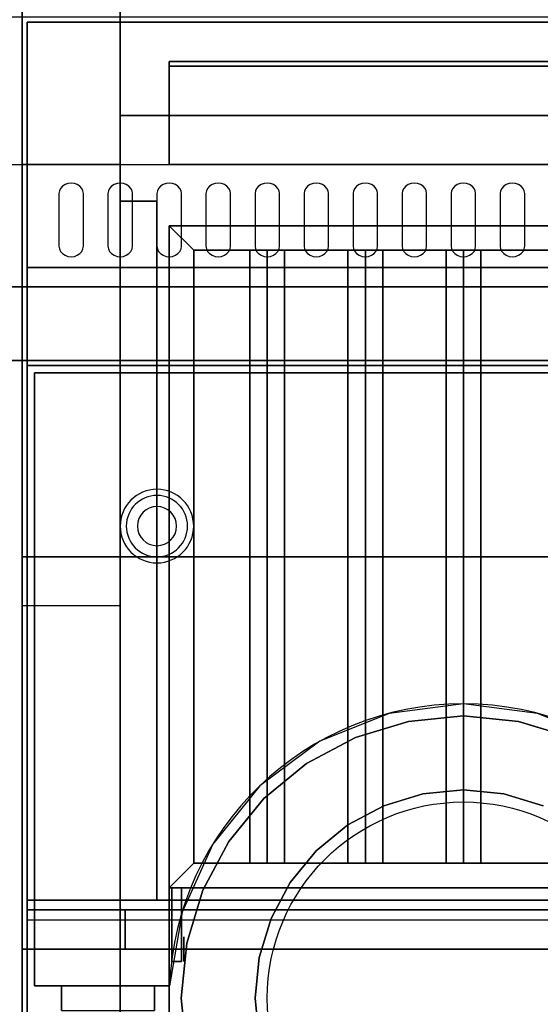
# Model space of a CAD drawing. Extents: x -154 to 2, y -44 to 44.
# Drawn here: x -58 to -47, y -20 to 0 of the extents above; entities that cross this region are included whole.
import ezdxf

# ---------------------------------------------------------------- set-up
doc = ezdxf.new("R2010")
doc.units = 0
for name, color, linetype in [('3D', 254, 'CONTINUOUS'), ('3D-BLACK', 250, 'CONTINUOUS'), ('3D-COLDROLL', 252, 'CONTINUOUS'), ('3D-FLAT', 7, 'CONTINUOUS'), ('3D-NON', 43, 'CONTINUOUS'), ('3D-OVER', 3, 'CONTINUOUS'), ('3D-RED', 1, 'CONTINUOUS')]:
    doc.layers.add(name, color=color, linetype=linetype)

msp = doc.modelspace()

# ---------------------------------------------------------------- linework, layer by layer
at = {"layer": '3D', "extrusion": (-1, 0, 0)}
msp.add_circle((19, 62.5, 54.7), 0.25, dxfattribs=at)
at = {"layer": '3D'}
for centre, radius, start, end in [((-55.25, -10.375, 1.5), 0.75, 360, 180), ((-55.25, -10.375, 1.25), 0.625, 360, 180), ((-55.25, -10.375), 0.4, 360, 180), ((-55.25, -10.375, 1.5), 0.75, 180, 360), ((-55.25, -10.375, 1.25), 0.625, 180, 360), ((-55.25, -10.375), 0.4, 180, 360)]:
    msp.add_arc(centre, radius, start, end, dxfattribs=at)
at = {"layer": '3D', "extrusion": (0, -1, 0)}
for centre, start, end in [((-55, 12, 11), 180, 270), ((-55, 24, 11), 90, 180)]:
    msp.add_arc(centre, 1, start, end, dxfattribs=at)
at = {"layer": '3D'}
for points in [[(-54.5, -4.75, 62), (-55, -4.25, 62), (-55, -4.25, 63), (-54.5, -4.75, 63)], [(-54.5, -4.75, 62), (-55, -4.25, 62), (-55, -4.25, 63), (-54.5, -4.75, 63)], [(-53, -4.75, 62.146), (-53.354, -4.75, 62.5), (-53.354, -17.25, 62.5), (-53, -17.25, 62.146)], [(-53.354, -4.75, 62.5), (-53, -4.75, 62.854), (-53, -17.25, 62.854), (-53.354, -17.25, 62.5)], [(-52.646, -4.75, 62.5), (-53, -4.75, 62.854), (-53, -17.25, 62.854), (-52.646, -17.25, 62.5)], [(-53, -4.75, 62.146), (-52.646, -4.75, 62.5), (-52.646, -17.25, 62.5), (-53, -17.25, 62.146)], [(-51, -4.75, 62.146), (-51.354, -4.75, 62.5), (-51.354, -17.25, 62.5), (-51, -17.25, 62.146)], [(-51.354, -4.75, 62.5), (-51, -4.75, 62.854), (-51, -17.25, 62.854), (-51.354, -17.25, 62.5)], [(-50.646, -4.75, 62.5), (-51, -4.75, 62.854), (-51, -17.25, 62.854), (-50.646, -17.25, 62.5)], [(-51, -4.75, 62.146), (-50.646, -4.75, 62.5), (-50.646, -17.25, 62.5), (-51, -17.25, 62.146)], [(-49, -4.75, 62.146), (-49.354, -4.75, 62.5), (-49.354, -17.25, 62.5), (-49, -17.25, 62.146)], [(-49.354, -4.75, 62.5), (-49, -4.75, 62.854), (-49, -17.25, 62.854), (-49.354, -17.25, 62.5)], [(-48.646, -4.75, 62.5), (-49, -4.75, 62.854), (-49, -17.25, 62.854), (-48.646, -17.25, 62.5)], [(-49, -4.75, 62.146), (-48.646, -4.75, 62.5), (-48.646, -17.25, 62.5), (-49, -17.25, 62.146)], [(-54.5, -17.25, 62), (-55, -17.75, 62), (-55, -17.75, 63), (-54.5, -17.25, 63)], [(-54.5, -17.25, 62), (-55, -17.75, 62), (-55, -17.75, 63), (-54.5, -17.25, 63)]]:
    msp.add_3dface(points, dxfattribs=at)
at = {"layer": '3D-BLACK'}
for points, invisible_edges in [([(-57, -3.596, 41.7), (-57.125, -3.411, 41.812), (-57.177, -3.445, 41.791), (-57.217, -3.489, 41.765)], 9), ([(-57, -3.596, 41.7), (-57, -3.382, 41.829), (-57.065, -3.389, 41.825), (-57.125, -3.411, 41.812)], 9), ([(-57, -3.596, 41.7), (-56.875, -3.411, 41.812), (-56.935, -3.389, 41.825), (-57, -3.382, 41.829)], 9), ([(-57, -3.596, 41.7), (-56.783, -3.489, 41.765), (-56.823, -3.445, 41.791), (-56.875, -3.411, 41.812)], 9), ([(-56, -3.596, 41.7), (-56.125, -3.411, 41.812), (-56.177, -3.445, 41.791), (-56.217, -3.489, 41.765)], 9), ([(-56, -3.596, 41.7), (-56, -3.382, 41.829), (-56.065, -3.389, 41.825), (-56.125, -3.411, 41.812)], 9), ([(-56, -3.596, 41.7), (-55.875, -3.411, 41.812), (-55.935, -3.389, 41.825), (-56, -3.382, 41.829)], 9), ([(-56, -3.596, 41.7), (-55.783, -3.489, 41.765), (-55.823, -3.445, 41.791), (-55.875, -3.411, 41.812)], 9), ([(-55, -3.596, 41.7), (-55.125, -3.411, 41.812), (-55.177, -3.445, 41.791), (-55.217, -3.489, 41.765)], 9), ([(-55, -3.596, 41.7), (-55, -3.382, 41.829), (-55.065, -3.389, 41.825), (-55.125, -3.411, 41.812)], 9), ([(-55, -3.596, 41.7), (-54.875, -3.411, 41.812), (-54.935, -3.389, 41.825), (-55, -3.382, 41.829)], 9), ([(-55, -3.596, 41.7), (-54.783, -3.489, 41.765), (-54.823, -3.445, 41.791), (-54.875, -3.411, 41.812)], 9), ([(-54, -3.596, 41.7), (-54.125, -3.411, 41.812), (-54.177, -3.445, 41.791), (-54.217, -3.489, 41.765)], 9), ([(-54, -3.596, 41.7), (-54, -3.382, 41.829), (-54.065, -3.389, 41.825), (-54.125, -3.411, 41.812)], 9), ([(-54, -3.596, 41.7), (-53.875, -3.411, 41.812), (-53.935, -3.389, 41.825), (-54, -3.382, 41.829)], 9), ([(-54, -3.596, 41.7), (-53.783, -3.489, 41.765), (-53.823, -3.445, 41.791), (-53.875, -3.411, 41.812)], 9), ([(-53, -3.596, 41.7), (-53.125, -3.411, 41.812), (-53.177, -3.445, 41.791), (-53.217, -3.489, 41.765)], 9), ([(-53, -3.596, 41.7), (-53, -3.382, 41.829), (-53.065, -3.389, 41.825), (-53.125, -3.411, 41.812)], 9), ([(-53, -3.596, 41.7), (-52.875, -3.411, 41.812), (-52.935, -3.389, 41.825), (-53, -3.382, 41.829)], 9), ([(-53, -3.596, 41.7), (-52.783, -3.489, 41.765), (-52.823, -3.445, 41.791), (-52.875, -3.411, 41.812)], 9), ([(-52, -3.596, 41.7), (-52.125, -3.411, 41.812), (-52.177, -3.445, 41.791), (-52.217, -3.489, 41.765)], 9), ([(-52, -3.596, 41.7), (-52, -3.382, 41.829), (-52.065, -3.389, 41.825), (-52.125, -3.411, 41.812)], 9), ([(-52, -3.596, 41.7), (-51.875, -3.411, 41.812), (-51.935, -3.389, 41.825), (-52, -3.382, 41.829)], 9), ([(-52, -3.596, 41.7), (-51.783, -3.489, 41.765), (-51.823, -3.445, 41.791), (-51.875, -3.411, 41.812)], 9), ([(-51, -3.596, 41.7), (-51.125, -3.411, 41.812), (-51.177, -3.445, 41.791), (-51.217, -3.489, 41.765)], 9), ([(-51, -3.596, 41.7), (-51, -3.382, 41.829), (-51.065, -3.389, 41.825), (-51.125, -3.411, 41.812)], 9), ([(-51, -3.596, 41.7), (-50.875, -3.411, 41.812), (-50.935, -3.389, 41.825), (-51, -3.382, 41.829)], 9), ([(-51, -3.596, 41.7), (-50.783, -3.489, 41.765), (-50.823, -3.445, 41.791), (-50.875, -3.411, 41.812)], 9), ([(-50, -3.596, 41.7), (-50.125, -3.411, 41.812), (-50.177, -3.445, 41.791), (-50.217, -3.489, 41.765)], 9), ([(-50, -3.596, 41.7), (-50, -3.382, 41.829), (-50.065, -3.389, 41.825), (-50.125, -3.411, 41.812)], 9), ([(-50, -3.596, 41.7), (-49.875, -3.411, 41.812), (-49.935, -3.389, 41.825), (-50, -3.382, 41.829)], 9), ([(-50, -3.596, 41.7), (-49.783, -3.489, 41.765), (-49.823, -3.445, 41.791), (-49.875, -3.411, 41.812)], 9), ([(-49, -3.596, 41.7), (-49.125, -3.411, 41.812), (-49.177, -3.445, 41.791), (-49.217, -3.489, 41.765)], 9), ([(-49, -3.596, 41.7), (-49, -3.382, 41.829), (-49.065, -3.389, 41.825), (-49.125, -3.411, 41.812)], 9), ([(-49, -3.596, 41.7), (-48.875, -3.411, 41.812), (-48.935, -3.389, 41.825), (-49, -3.382, 41.829)], 9), ([(-49, -3.596, 41.7), (-48.783, -3.489, 41.765), (-48.823, -3.445, 41.791), (-48.875, -3.411, 41.812)], 9), ([(-48, -3.596, 41.7), (-48.125, -3.411, 41.812), (-48.177, -3.445, 41.791), (-48.217, -3.489, 41.765)], 9), ([(-48, -3.596, 41.7), (-48, -3.382, 41.829), (-48.065, -3.389, 41.825), (-48.125, -3.411, 41.812)], 9), ([(-48, -3.596, 41.7), (-47.875, -3.411, 41.812), (-47.935, -3.389, 41.825), (-48, -3.382, 41.829)], 9), ([(-48, -3.596, 41.7), (-47.783, -3.489, 41.765), (-47.823, -3.445, 41.791), (-47.875, -3.411, 41.812)], 9), ([(-57, -3.596, 41.7), (-57.217, -3.489, 41.765), (-57.241, -3.541, 41.734), (-57.25, -3.596, 41.7)], 9), ([(-57, -3.596, 41.7), (-57.25, -3.596, 41.7), (-57.25, -4.668, 41.057), (-57, -4.668, 41.057)], 13), ([(-57, -3.596, 41.7), (-56.75, -3.596, 41.7), (-56.759, -3.541, 41.734), (-56.783, -3.489, 41.765)], 9), ([(-57, -4.668, 41.057), (-56.75, -4.668, 41.057), (-56.75, -3.596, 41.7), (-57, -3.596, 41.7)], 13), ([(-56, -3.596, 41.7), (-56.217, -3.489, 41.765), (-56.241, -3.541, 41.734), (-56.25, -3.596, 41.7)], 9), ([(-56, -3.596, 41.7), (-56.25, -3.596, 41.7), (-56.25, -4.668, 41.057), (-56, -4.668, 41.057)], 13), ([(-56, -3.596, 41.7), (-55.75, -3.596, 41.7), (-55.759, -3.541, 41.734), (-55.783, -3.489, 41.765)], 9), ([(-56, -4.668, 41.057), (-55.75, -4.668, 41.057), (-55.75, -3.596, 41.7), (-56, -3.596, 41.7)], 13), ([(-55, -3.596, 41.7), (-55.217, -3.489, 41.765), (-55.241, -3.541, 41.734), (-55.25, -3.596, 41.7)], 9), ([(-55, -3.596, 41.7), (-55.25, -3.596, 41.7), (-55.25, -4.668, 41.057), (-55, -4.668, 41.057)], 13), ([(-55, -3.596, 41.7), (-54.75, -3.596, 41.7), (-54.759, -3.541, 41.734), (-54.783, -3.489, 41.765)], 9), ([(-55, -4.668, 41.057), (-54.75, -4.668, 41.057), (-54.75, -3.596, 41.7), (-55, -3.596, 41.7)], 13), ([(-54, -3.596, 41.7), (-54.217, -3.489, 41.765), (-54.241, -3.541, 41.734), (-54.25, -3.596, 41.7)], 9), ([(-54, -3.596, 41.7), (-54.25, -3.596, 41.7), (-54.25, -4.668, 41.057), (-54, -4.668, 41.057)], 13), ([(-54, -3.596, 41.7), (-53.75, -3.596, 41.7), (-53.759, -3.541, 41.734), (-53.783, -3.489, 41.765)], 9), ([(-54, -4.668, 41.057), (-53.75, -4.668, 41.057), (-53.75, -3.596, 41.7), (-54, -3.596, 41.7)], 13), ([(-53, -3.596, 41.7), (-53.217, -3.489, 41.765), (-53.241, -3.541, 41.734), (-53.25, -3.596, 41.7)], 9), ([(-53, -3.596, 41.7), (-53.25, -3.596, 41.7), (-53.25, -4.668, 41.057), (-53, -4.668, 41.057)], 13), ([(-53, -3.596, 41.7), (-52.75, -3.596, 41.7), (-52.759, -3.541, 41.734), (-52.783, -3.489, 41.765)], 9), ([(-53, -4.668, 41.057), (-52.75, -4.668, 41.057), (-52.75, -3.596, 41.7), (-53, -3.596, 41.7)], 13), ([(-52, -3.596, 41.7), (-52.217, -3.489, 41.765), (-52.241, -3.541, 41.734), (-52.25, -3.596, 41.7)], 9), ([(-52, -3.596, 41.7), (-52.25, -3.596, 41.7), (-52.25, -4.668, 41.057), (-52, -4.668, 41.057)], 13), ([(-52, -3.596, 41.7), (-51.75, -3.596, 41.7), (-51.759, -3.541, 41.734), (-51.783, -3.489, 41.765)], 9), ([(-52, -4.668, 41.057), (-51.75, -4.668, 41.057), (-51.75, -3.596, 41.7), (-52, -3.596, 41.7)], 13), ([(-51, -3.596, 41.7), (-51.217, -3.489, 41.765), (-51.241, -3.541, 41.734), (-51.25, -3.596, 41.7)], 9), ([(-51, -3.596, 41.7), (-51.25, -3.596, 41.7), (-51.25, -4.668, 41.057), (-51, -4.668, 41.057)], 13), ([(-51, -3.596, 41.7), (-50.75, -3.596, 41.7), (-50.759, -3.541, 41.734), (-50.783, -3.489, 41.765)], 9), ([(-51, -4.668, 41.057), (-50.75, -4.668, 41.057), (-50.75, -3.596, 41.7), (-51, -3.596, 41.7)], 13), ([(-50, -3.596, 41.7), (-50.217, -3.489, 41.765), (-50.241, -3.541, 41.734), (-50.25, -3.596, 41.7)], 9), ([(-50, -3.596, 41.7), (-50.25, -3.596, 41.7), (-50.25, -4.668, 41.057), (-50, -4.668, 41.057)], 13), ([(-50, -3.596, 41.7), (-49.75, -3.596, 41.7), (-49.759, -3.541, 41.734), (-49.783, -3.489, 41.765)], 9), ([(-50, -4.668, 41.057), (-49.75, -4.668, 41.057), (-49.75, -3.596, 41.7), (-50, -3.596, 41.7)], 13), ([(-49, -3.596, 41.7), (-49.217, -3.489, 41.765), (-49.241, -3.541, 41.734), (-49.25, -3.596, 41.7)], 9), ([(-49, -3.596, 41.7), (-49.25, -3.596, 41.7), (-49.25, -4.668, 41.057), (-49, -4.668, 41.057)], 13), ([(-49, -3.596, 41.7), (-48.75, -3.596, 41.7), (-48.759, -3.541, 41.734), (-48.783, -3.489, 41.765)], 9), ([(-49, -4.668, 41.057), (-48.75, -4.668, 41.057), (-48.75, -3.596, 41.7), (-49, -3.596, 41.7)], 13), ([(-48, -3.596, 41.7), (-48.217, -3.489, 41.765), (-48.241, -3.541, 41.734), (-48.25, -3.596, 41.7)], 9), ([(-48, -3.596, 41.7), (-48.25, -3.596, 41.7), (-48.25, -4.668, 41.057), (-48, -4.668, 41.057)], 13), ([(-48, -3.596, 41.7), (-47.75, -3.596, 41.7), (-47.759, -3.541, 41.734), (-47.783, -3.489, 41.765)], 9), ([(-48, -4.668, 41.057), (-47.75, -4.668, 41.057), (-47.75, -3.596, 41.7), (-48, -3.596, 41.7)], 13), ([(-57, -4.668, 41.057), (-57.25, -4.668, 41.057), (-57.241, -4.724, 41.024), (-57.217, -4.775, 40.993)], 9), ([(-57, -4.668, 41.057), (-57.217, -4.775, 40.993), (-57.177, -4.82, 40.966), (-57.125, -4.854, 40.946)], 9), ([(-57, -4.668, 41.057), (-57.125, -4.854, 40.946), (-57.065, -4.875, 40.933), (-57, -4.883, 40.929)], 9), ([(-57, -4.668, 41.057), (-56.783, -4.775, 40.993), (-56.759, -4.724, 41.024), (-56.75, -4.668, 41.057)], 9), ([(-57, -4.668, 41.057), (-56.875, -4.854, 40.946), (-56.823, -4.82, 40.966), (-56.783, -4.775, 40.993)], 9), ([(-57, -4.668, 41.057), (-57, -4.883, 40.929), (-56.935, -4.875, 40.933), (-56.875, -4.854, 40.946)], 9), ([(-56, -4.668, 41.057), (-56.25, -4.668, 41.057), (-56.241, -4.724, 41.024), (-56.217, -4.775, 40.993)], 9), ([(-56, -4.668, 41.057), (-56.217, -4.775, 40.993), (-56.177, -4.82, 40.966), (-56.125, -4.854, 40.946)], 9), ([(-56, -4.668, 41.057), (-56.125, -4.854, 40.946), (-56.065, -4.875, 40.933), (-56, -4.883, 40.929)], 9), ([(-56, -4.668, 41.057), (-55.783, -4.775, 40.993), (-55.759, -4.724, 41.024), (-55.75, -4.668, 41.057)], 9), ([(-56, -4.668, 41.057), (-55.875, -4.854, 40.946), (-55.823, -4.82, 40.966), (-55.783, -4.775, 40.993)], 9), ([(-56, -4.668, 41.057), (-56, -4.883, 40.929), (-55.935, -4.875, 40.933), (-55.875, -4.854, 40.946)], 9), ([(-55, -4.668, 41.057), (-55.25, -4.668, 41.057), (-55.241, -4.724, 41.024), (-55.217, -4.775, 40.993)], 9), ([(-55, -4.668, 41.057), (-55.217, -4.775, 40.993), (-55.177, -4.82, 40.966), (-55.125, -4.854, 40.946)], 9), ([(-55, -4.668, 41.057), (-55.125, -4.854, 40.946), (-55.065, -4.875, 40.933), (-55, -4.883, 40.929)], 9), ([(-55, -4.668, 41.057), (-54.783, -4.775, 40.993), (-54.759, -4.724, 41.024), (-54.75, -4.668, 41.057)], 9), ([(-55, -4.668, 41.057), (-54.875, -4.854, 40.946), (-54.823, -4.82, 40.966), (-54.783, -4.775, 40.993)], 9), ([(-55, -4.668, 41.057), (-55, -4.883, 40.929), (-54.935, -4.875, 40.933), (-54.875, -4.854, 40.946)], 9), ([(-54, -4.668, 41.057), (-54.25, -4.668, 41.057), (-54.241, -4.724, 41.024), (-54.217, -4.775, 40.993)], 9), ([(-54, -4.668, 41.057), (-54.217, -4.775, 40.993), (-54.177, -4.82, 40.966), (-54.125, -4.854, 40.946)], 9), ([(-54, -4.668, 41.057), (-54.125, -4.854, 40.946), (-54.065, -4.875, 40.933), (-54, -4.883, 40.929)], 9), ([(-54, -4.668, 41.057), (-53.783, -4.775, 40.993), (-53.759, -4.724, 41.024), (-53.75, -4.668, 41.057)], 9), ([(-54, -4.668, 41.057), (-53.875, -4.854, 40.946), (-53.823, -4.82, 40.966), (-53.783, -4.775, 40.993)], 9), ([(-54, -4.668, 41.057), (-54, -4.883, 40.929), (-53.935, -4.875, 40.933), (-53.875, -4.854, 40.946)], 9), ([(-53, -4.668, 41.057), (-53.25, -4.668, 41.057), (-53.241, -4.724, 41.024), (-53.217, -4.775, 40.993)], 9), ([(-53, -4.668, 41.057), (-53.217, -4.775, 40.993), (-53.177, -4.82, 40.966), (-53.125, -4.854, 40.946)], 9), ([(-53, -4.668, 41.057), (-53.125, -4.854, 40.946), (-53.065, -4.875, 40.933), (-53, -4.883, 40.929)], 9), ([(-53, -4.668, 41.057), (-52.783, -4.775, 40.993), (-52.759, -4.724, 41.024), (-52.75, -4.668, 41.057)], 9), ([(-53, -4.668, 41.057), (-52.875, -4.854, 40.946), (-52.823, -4.82, 40.966), (-52.783, -4.775, 40.993)], 9), ([(-53, -4.668, 41.057), (-53, -4.883, 40.929), (-52.935, -4.875, 40.933), (-52.875, -4.854, 40.946)], 9), ([(-52, -4.668, 41.057), (-52.25, -4.668, 41.057), (-52.241, -4.724, 41.024), (-52.217, -4.775, 40.993)], 9), ([(-52, -4.668, 41.057), (-52.217, -4.775, 40.993), (-52.177, -4.82, 40.966), (-52.125, -4.854, 40.946)], 9), ([(-52, -4.668, 41.057), (-52.125, -4.854, 40.946), (-52.065, -4.875, 40.933), (-52, -4.883, 40.929)], 9), ([(-52, -4.668, 41.057), (-51.783, -4.775, 40.993), (-51.759, -4.724, 41.024), (-51.75, -4.668, 41.057)], 9), ([(-52, -4.668, 41.057), (-51.875, -4.854, 40.946), (-51.823, -4.82, 40.966), (-51.783, -4.775, 40.993)], 9), ([(-52, -4.668, 41.057), (-52, -4.883, 40.929), (-51.935, -4.875, 40.933), (-51.875, -4.854, 40.946)], 9), ([(-51, -4.668, 41.057), (-51.25, -4.668, 41.057), (-51.241, -4.724, 41.024), (-51.217, -4.775, 40.993)], 9), ([(-51, -4.668, 41.057), (-51.217, -4.775, 40.993), (-51.177, -4.82, 40.966), (-51.125, -4.854, 40.946)], 9), ([(-51, -4.668, 41.057), (-51.125, -4.854, 40.946), (-51.065, -4.875, 40.933), (-51, -4.883, 40.929)], 9), ([(-51, -4.668, 41.057), (-50.783, -4.775, 40.993), (-50.759, -4.724, 41.024), (-50.75, -4.668, 41.057)], 9), ([(-51, -4.668, 41.057), (-50.875, -4.854, 40.946), (-50.823, -4.82, 40.966), (-50.783, -4.775, 40.993)], 9), ([(-51, -4.668, 41.057), (-51, -4.883, 40.929), (-50.935, -4.875, 40.933), (-50.875, -4.854, 40.946)], 9), ([(-50, -4.668, 41.057), (-50.25, -4.668, 41.057), (-50.241, -4.724, 41.024), (-50.217, -4.775, 40.993)], 9), ([(-50, -4.668, 41.057), (-50.217, -4.775, 40.993), (-50.177, -4.82, 40.966), (-50.125, -4.854, 40.946)], 9), ([(-50, -4.668, 41.057), (-50.125, -4.854, 40.946), (-50.065, -4.875, 40.933), (-50, -4.883, 40.929)], 9), ([(-50, -4.668, 41.057), (-49.783, -4.775, 40.993), (-49.759, -4.724, 41.024), (-49.75, -4.668, 41.057)], 9), ([(-50, -4.668, 41.057), (-49.875, -4.854, 40.946), (-49.823, -4.82, 40.966), (-49.783, -4.775, 40.993)], 9), ([(-50, -4.668, 41.057), (-50, -4.883, 40.929), (-49.935, -4.875, 40.933), (-49.875, -4.854, 40.946)], 9), ([(-49, -4.668, 41.057), (-49.25, -4.668, 41.057), (-49.241, -4.724, 41.024), (-49.217, -4.775, 40.993)], 9), ([(-49, -4.668, 41.057), (-49.217, -4.775, 40.993), (-49.177, -4.82, 40.966), (-49.125, -4.854, 40.946)], 9), ([(-49, -4.668, 41.057), (-49.125, -4.854, 40.946), (-49.065, -4.875, 40.933), (-49, -4.883, 40.929)], 9), ([(-49, -4.668, 41.057), (-48.783, -4.775, 40.993), (-48.759, -4.724, 41.024), (-48.75, -4.668, 41.057)], 9), ([(-49, -4.668, 41.057), (-48.875, -4.854, 40.946), (-48.823, -4.82, 40.966), (-48.783, -4.775, 40.993)], 9), ([(-49, -4.668, 41.057), (-49, -4.883, 40.929), (-48.935, -4.875, 40.933), (-48.875, -4.854, 40.946)], 9), ([(-48, -4.668, 41.057), (-48.25, -4.668, 41.057), (-48.241, -4.724, 41.024), (-48.217, -4.775, 40.993)], 9), ([(-48, -4.668, 41.057), (-48.217, -4.775, 40.993), (-48.177, -4.82, 40.966), (-48.125, -4.854, 40.946)], 9), ([(-48, -4.668, 41.057), (-48.125, -4.854, 40.946), (-48.065, -4.875, 40.933), (-48, -4.883, 40.929)], 9), ([(-48, -4.668, 41.057), (-47.783, -4.775, 40.993), (-47.759, -4.724, 41.024), (-47.75, -4.668, 41.057)], 9), ([(-48, -4.668, 41.057), (-47.875, -4.854, 40.946), (-47.823, -4.82, 40.966), (-47.783, -4.775, 40.993)], 9), ([(-48, -4.668, 41.057), (-48, -4.883, 40.929), (-47.935, -4.875, 40.933), (-47.875, -4.854, 40.946)], 9), ([(-57.9, -18.4, 68), (-22.1, -18.4, 68), (-22.1, -18.4, 74), (-57.9, -18.4, 74)], 14)]:
    msp.add_3dface(points, dxfattribs=dict(at, invisible_edges=invisible_edges))
at = {"layer": '3D-COLDROLL'}
msp.add_circle((-49, -20, 36), 4, dxfattribs=at)
msp.add_arc((-49, -20, 35), 6, 2.388, 177.612, dxfattribs=at)
for points in [[(-58, -7, 35), (-76, -7, 35), (-76, -34, 35), (-58, -34, 35)], [(-40, -7, 35), (-58, -7, 35), (-58, -34, 35), (-40, -34, 35)], [(-57.75, -7.25, 35), (-57.75, -7.25, 36), (-57.75, -19.75, 36), (-57.75, -19.75, 35)], [(-40.25, -7.25, 35), (-40.25, -7.25, 36), (-57.75, -7.25, 36), (-57.75, -7.25, 35)], [(-49, -14.246, 35), (-50.122, -14.357, 35), (-50.122, -14.357, 36), (-49, -14.246, 36)], [(-47.878, -14.357, 35), (-49, -14.246, 35), (-49, -14.246, 36), (-47.878, -14.357, 36)], [(-50.122, -14.357, 35), (-51.202, -14.684, 35), (-51.202, -14.684, 36), (-50.122, -14.357, 36)], [(-46.798, -14.684, 35), (-47.878, -14.357, 35), (-47.878, -14.357, 36), (-46.798, -14.684, 36)], [(-51.202, -14.684, 35), (-52.197, -15.216, 35), (-52.197, -15.216, 36), (-51.202, -14.684, 36)], [(-52.197, -15.216, 35), (-53.068, -15.932, 35), (-53.068, -15.932, 36), (-52.197, -15.216, 36)], [(-50.625, -16.077, 35), (-49.828, -15.835, 35), (-49.828, -15.835, 36), (-50.625, -16.077, 36)], [(-49.828, -15.835, 35), (-49, -15.754, 35), (-49, -15.754, 36), (-49.828, -15.835, 36)], [(-49, -15.754, 35), (-48.172, -15.835, 35), (-48.172, -15.835, 36), (-49, -15.754, 36)], [(-48.172, -15.835, 35), (-47.375, -16.077, 35), (-47.375, -16.077, 36), (-48.172, -15.835, 36)], [(-53.068, -15.932, 35), (-53.784, -16.803, 35), (-53.784, -16.803, 36), (-53.068, -15.932, 36)], [(-51.359, -16.469, 35), (-50.625, -16.077, 35), (-50.625, -16.077, 36), (-51.359, -16.469, 36)], [(-52.003, -16.997, 35), (-51.359, -16.469, 35), (-51.359, -16.469, 36), (-52.003, -16.997, 36)], [(-53.784, -16.803, 35), (-54.316, -17.798, 35), (-54.316, -17.798, 36), (-53.784, -16.803, 36)], [(-52.531, -17.641, 35), (-52.003, -16.997, 35), (-52.003, -16.997, 36), (-52.531, -17.641, 36)], [(-52.923, -18.375, 35), (-52.531, -17.641, 35), (-52.531, -17.641, 36), (-52.923, -18.375, 36)], [(-54.316, -17.798, 35), (-54.643, -18.878, 35), (-54.643, -18.878, 36), (-54.316, -17.798, 36)], [(-53.165, -19.172, 35), (-52.923, -18.375, 35), (-52.923, -18.375, 36), (-53.165, -19.172, 36)], [(-54.643, -18.878, 35), (-54.754, -20, 35), (-54.754, -20, 36), (-54.643, -18.878, 36)], [(-53.246, -20, 35), (-53.165, -19.172, 35), (-53.165, -19.172, 36), (-53.246, -20, 36)], [(-57.75, -19.75, 35), (-57.75, -19.75, 36), (-54.995, -19.75, 36), (-54.995, -19.75, 35)], [(-54.754, -20, 35), (-54.643, -21.122, 35), (-54.643, -21.122, 36), (-54.754, -20, 36)], [(-53.165, -20.828, 35), (-53.246, -20, 35), (-53.246, -20, 36), (-53.165, -20.828, 36)]]:
    msp.add_3dface(points, dxfattribs=at)
for points, invisible_edges in [([(-57.75, -19.75, 36), (-55, -19.75, 36), (-55, -7.25, 36), (-57.75, -7.25, 36)], 2), ([(-54.738, -18.247, 36), (-54.995, -19.75, 36), (-55, -7.25, 36), (-54, -7.25, 36)], 10), ([(-54.111, -16.857, 36), (-54.738, -18.247, 36), (-54, -7.25, 36), (-53, -7.25, 36)], 10), ([(-53.153, -15.67, 36), (-54.111, -16.857, 36), (-53, -7.25, 36), (-52, -7.25, 36)], 10), ([(-51.928, -14.763, 36), (-53.153, -15.67, 36), (-52, -7.25, 36), (-51, -7.25, 36)], 10), ([(-50.513, -14.194, 36), (-51.928, -14.763, 36), (-51, -7.25, 36), (-50, -7.25, 36)], 10), ([(-49, -14, 36), (-50.513, -14.194, 36), (-50, -7.25, 36), (-49, -7.25, 36)], 10), ([(-47.487, -14.194, 36), (-49, -14, 36), (-49, -7.25, 36), (-48, -7.25, 36)], 10), ([(-46.072, -14.763, 36), (-47.487, -14.194, 36), (-48, -7.25, 36), (-47, -7.25, 36)], 10), ([(-49, -15.754, 36), (-49, -14.246, 36), (-50.122, -14.357, 36), (-49.828, -15.835, 36)], 5), ([(-48.172, -15.835, 36), (-47.878, -14.357, 36), (-49, -14.246, 36), (-49, -15.754, 36)], 5), ([(-49.828, -15.835, 36), (-50.122, -14.357, 36), (-51.202, -14.684, 36), (-50.625, -16.077, 36)], 5), ([(-47.375, -16.077, 36), (-46.798, -14.684, 36), (-47.878, -14.357, 36), (-48.172, -15.835, 36)], 5), ([(-50.625, -16.077, 36), (-51.202, -14.684, 36), (-52.197, -15.216, 36), (-51.359, -16.469, 36)], 5), ([(-51.359, -16.469, 36), (-52.197, -15.216, 36), (-53.068, -15.932, 36), (-52.003, -16.997, 36)], 5), ([(-52.003, -16.997, 36), (-53.068, -15.932, 36), (-53.784, -16.803, 36), (-52.531, -17.641, 36)], 5), ([(-52.531, -17.641, 36), (-53.784, -16.803, 36), (-54.316, -17.798, 36), (-52.923, -18.375, 36)], 5), ([(-52.923, -18.375, 36), (-54.316, -17.798, 36), (-54.643, -18.878, 36), (-53.165, -19.172, 36)], 5), ([(-53.165, -19.172, 36), (-54.643, -18.878, 36), (-54.754, -20, 36), (-53.246, -20, 36)], 5), ([(-53.246, -20, 36), (-54.754, -20, 36), (-54.643, -21.122, 36), (-53.165, -20.828, 36)], 5)]:
    msp.add_3dface(points, dxfattribs=dict(at, invisible_edges=invisible_edges))
at = {"layer": '3D-FLAT'}
for points in [[(-22.1, -0.1, 74), (-22.1, -18, 74), (-57.9, -18, 74), (-57.9, -0.1, 74)], [(-57.9, -0.1, 56.1), (-57.9, -18, 56.1), (-22.1, -18, 56.1), (-22.1, -0.1, 56.1)], [(-26, -2, 68), (-26, -18, 68), (-56, -18, 68), (-56, -2, 68)], [(-56, -2, 58), (-56, -18, 58), (-26, -18, 58), (-26, -2, 58)], [(-55.25, -3.75, 64), (-56, -3.75, 64), (-56, -18, 64), (-55.25, -18, 64)], [(-55.25, -3.75, 60), (-56, -3.75, 60), (-56, -18, 60), (-55.25, -18, 60)], [(-54.5, -4.75, 63), (-55, -4.25, 63), (-55, -17.75, 63), (-54.5, -17.25, 63)], [(-54.5, -4.75, 62), (-55, -4.25, 62), (-55, -17.75, 62), (-54.5, -17.25, 62)], [(-27.5, -4.75, 63), (-27, -4.25, 63), (-55, -4.25, 63), (-54.5, -4.75, 63)], [(-27.5, -4.75, 62), (-27, -4.25, 62), (-55, -4.25, 62), (-54.5, -4.75, 62)], [(-57.9, -36.25, 26.8), (-22.1, -36.25, 26.8), (-22.1, -7.1, 26.8), (-57.9, -7.1, 26.8)], [(-57.9, -36.25, 6), (-22.1, -36.25, 6), (-22.1, -7.1, 6), (-57.9, -7.1, 6)], [(-28, -11, 25), (-28, -36, 25), (-55, -36, 25), (-55, -11, 25)], [(-55, -11, 11), (-55, -36, 11), (-28, -36, 11), (-28, -11, 11)], [(-54.5, -17.25, 63), (-55, -17.75, 63), (-27, -17.75, 63), (-27.5, -17.25, 63)], [(-54.5, -17.25, 62), (-55, -17.75, 62), (-27, -17.75, 62), (-27.5, -17.25, 62)], [(-54.75, -17.75, 62.75), (-54.95, -17.75, 62.75), (-54.95, -19.25, 62.75), (-54.75, -19.25, 62.75)], [(-54.75, -17.75, 62.25), (-54.95, -17.75, 62.25), (-54.95, -19.25, 62.25), (-54.75, -19.25, 62.25)], [(-56, -18.2, 68), (-56, -19, 68), (-57.9, -19, 68), (-57.9, -18.2, 68)], [(-56, -18.2, 56), (-56, -19, 56), (-57.9, -19, 56), (-57.9, -18.2, 56)], [(-22.1, -18.2, 74), (-22.1, -19, 74), (-57.9, -19, 74), (-57.9, -18.2, 74)], [(-57.9, -18.2, 68), (-57.9, -19, 68), (-22.1, -19, 68), (-22.1, -18.2, 68)], [(-26.1, -18.2, 58), (-55.9, -18.2, 58), (-55.9, -19, 58), (-26.1, -19, 58)], [(-26.1, -18.2, 56), (-55.9, -18.2, 56), (-55.9, -19, 56), (-26.1, -19, 56)]]:
    msp.add_3dface(points, dxfattribs=at)
at = {"layer": '3D-NON'}
for points in [[(-24.5, 0, 42), (-106, 0, 42), (-106, -3, 42), (-24.5, -3, 42)], [(-57.9, -0.1, 74), (-57.9, -18, 74), (-57.9, -18, 56.1), (-57.9, -0.1, 56.1)], [(-57.9, -0.1, 56.1), (-22.1, -0.1, 56.1), (-22.1, -0.1, 74), (-57.9, -0.1, 74)], [(-55, -0.9, 74), (-55, -0.9, 75.5), (-25, -0.9, 75.5), (-25, -0.9, 74)], [(-55, -1, 74), (-55, -1, 75.5), (-55, -0.9, 75.5), (-55, -0.9, 74)], [(-55, -1, 74), (-55, -1, 75), (-55, -3, 75), (-55, -3, 74)], [(-25, -1, 74), (-25, -1, 75), (-55, -1, 75), (-55, -1, 74)], [(-25, -1, 74), (-25, -1, 75.5), (-55, -1, 75.5), (-55, -1, 74)], [(-56, -2, 68), (-56, -18, 68), (-56, -18, 58), (-56, -2, 58)], [(-56, -2, 58), (-26, -2, 58), (-26, -2, 68), (-56, -2, 68)], [(-58, -5.5, 40.5), (-58, -5.5, 40.5), (-58, -3, 42)], [(-55, -3, 74), (-55, -3, 75), (-25, -3, 75), (-25, -3, 74)], [(-56, -3.75, 60), (-56, -18, 60), (-56, -18, 64), (-56, -3.75, 64)], [(-55.25, -3.75, 60), (-56, -3.75, 60), (-56, -3.75, 64), (-55.25, -3.75, 64)], [(-55.25, -3.75, 60), (-55.25, -18, 60), (-55.25, -18, 64), (-55.25, -3.75, 64)], [(-55, -4.25, 62), (-55, -17.75, 62), (-55, -17.75, 63), (-55, -4.25, 63)], [(-27, -4.25, 62), (-55, -4.25, 62), (-55, -4.25, 63), (-27, -4.25, 63)], [(-54.5, -4.75, 62), (-54.5, -17.25, 62), (-54.5, -17.25, 63), (-54.5, -4.75, 63)], [(-27.5, -4.75, 62), (-54.5, -4.75, 62), (-54.5, -4.75, 63), (-27.5, -4.75, 63)], [(-53, -4.75, 62.146), (-52.646, -4.75, 62.5), (-53, -4.75, 62.854), (-53.354, -4.75, 62.5)], [(-51, -4.75, 62.146), (-50.646, -4.75, 62.5), (-51, -4.75, 62.854), (-51.354, -4.75, 62.5)], [(-49, -4.75, 62.146), (-48.646, -4.75, 62.5), (-49, -4.75, 62.854), (-49.354, -4.75, 62.5)], [(-57.9, -5.1, 27), (-57.9, -5.1, 35), (-57.9, -34, 35), (-57.9, -34, 27)], [(-22.1, -5.1, 27), (-22.1, -5.1, 35), (-57.9, -5.1, 35), (-57.9, -5.1, 27)], [(-22, -5.5, 36), (-106, -5.5, 36), (-106, -7, 36), (-22, -7, 36)], [(-57.9, -36.25, 6), (-57.9, -7.1, 6), (-57.9, -7.1, 26.8), (-57.9, -36.25, 26.8)], [(-57.9, -7.1, 6), (-22.1, -7.1, 6), (-22.1, -7.1, 26.8), (-57.9, -7.1, 26.8)], [(-56, -11, 24), (-56, -36, 24), (-56, -36, 12), (-56, -11, 12)], [(-54.5, -17.25, 62), (-27.5, -17.25, 62), (-27.5, -17.25, 63), (-54.5, -17.25, 63)], [(-53, -17.25, 62.146), (-52.646, -17.25, 62.5), (-53, -17.25, 62.854), (-53.354, -17.25, 62.5)], [(-51, -17.25, 62.146), (-50.646, -17.25, 62.5), (-51, -17.25, 62.854), (-51.354, -17.25, 62.5)], [(-49, -17.25, 62.146), (-48.646, -17.25, 62.5), (-49, -17.25, 62.854), (-49.354, -17.25, 62.5)], [(-55, -17.75, 62), (-27, -17.75, 62), (-27, -17.75, 63), (-55, -17.75, 63)], [(-54.95, -17.75, 62.25), (-54.95, -19.25, 62.25), (-54.95, -19.25, 62.75), (-54.95, -17.75, 62.75)], [(-54.75, -17.75, 62.25), (-54.95, -17.75, 62.25), (-54.95, -17.75, 62.75), (-54.75, -17.75, 62.75)], [(-54.75, -17.75, 62.25), (-54.75, -19.25, 62.25), (-54.75, -19.25, 62.75), (-54.75, -17.75, 62.75)], [(-55.25, -18, 60), (-56, -18, 60), (-56, -18, 64), (-55.25, -18, 64)], [(-56, -18.2, 56), (-57.9, -18.2, 56), (-57.9, -18.2, 68), (-56, -18.2, 68)], [(-57.9, -18.2, 56), (-57.9, -19, 56), (-57.9, -19, 68), (-57.9, -18.2, 68)], [(-57.9, -18.2, 74), (-57.9, -19, 74), (-57.9, -19, 68), (-57.9, -18.2, 68)], [(-56, -18.2, 56), (-56, -19, 56), (-56, -19, 68), (-56, -18.2, 68)], [(-55.9, -18.2, 56), (-55.9, -19, 56), (-55.9, -19, 58), (-55.9, -18.2, 58)], [(-26.1, -18.2, 56), (-55.9, -18.2, 56), (-55.9, -18.2, 58), (-26.1, -18.2, 58)], [(-56, -19, 56), (-57.9, -19, 56), (-57.9, -19, 68), (-56, -19, 68)], [(-26.1, -19, 56), (-55.9, -19, 56), (-55.9, -19, 58), (-26.1, -19, 58)], [(-54.75, -19.25, 62.25), (-54.95, -19.25, 62.25), (-54.95, -19.25, 62.75), (-54.75, -19.25, 62.75)]]:
    msp.add_3dface(points, dxfattribs=at)
for points, invisible_edges in [([(-22, -5.5, 40.5), (-106, -5.5, 40.5), (-106, -3, 42), (-24.5, -3, 42)], 5), ([(-106, -5.5, 36), (-106, -5.5, 40.5), (-22, -5.5, 40.5), (-22, -5.5, 36)], 12), ([(-106, -7, 35), (-106, -7, 36), (-22, -7, 36), (-22, -7, 35)], 3), ([(-57.9, -18, 74), (-22.1, -18, 74), (-26, -18, 68), (-56, -18, 68)], 10), ([(-57.9, -18, 74), (-57.9, -18, 56.1), (-56, -18, 58), (-56, -18, 68)], 10), ([(-57.9, -18, 56.1), (-22.1, -18, 56.1), (-26, -18, 58), (-56, -18, 58)], 10), ([(-57.9, -19, 68), (-55, -19, 68), (-55, -19, 74), (-57.9, -19, 74)], 15), ([(-55, -19, 71), (-54.25, -19, 70.15), (-54.25, -19, 68.4), (-55, -19, 68)], 13), ([(-53, -19, 71), (-53.75, -19, 70.15), (-54.25, -19, 70.15), (-55, -19, 71)], 13), ([(-55, -19, 68), (-54.25, -19, 68.4), (-53.75, -19, 68.4), (-53, -19, 68)], 13), ([(-55, -19, 71), (-54.25, -19, 71.85), (-53.75, -19, 71.85), (-53, -19, 71)], 13), ([(-55, -19, 74), (-54.25, -19, 73.6), (-54.25, -19, 71.85), (-55, -19, 71)], 13), ([(-53, -19, 74), (-53.75, -19, 73.6), (-54.25, -19, 73.6), (-55, -19, 74)], 13), ([(-53, -19, 68), (-53.75, -19, 68.4), (-53.75, -19, 70.15), (-53, -19, 71)], 13), ([(-53, -19, 71), (-53.75, -19, 71.85), (-53.75, -19, 73.6), (-53, -19, 74)], 13), ([(-53, -19, 71), (-52.25, -19, 71.85), (-51.75, -19, 71.85), (-51, -19, 71)], 13), ([(-53, -19, 74), (-52.25, -19, 73.6), (-52.25, -19, 71.85), (-53, -19, 71)], 13), ([(-51, -19, 74), (-51.75, -19, 73.6), (-52.25, -19, 73.6), (-53, -19, 74)], 13), ([(-53, -19, 71), (-52.25, -19, 70.15), (-52.25, -19, 68.4), (-53, -19, 68)], 13), ([(-51, -19, 71), (-51.75, -19, 70.15), (-52.25, -19, 70.15), (-53, -19, 71)], 13), ([(-53, -19, 68), (-52.25, -19, 68.4), (-51.75, -19, 68.4), (-51, -19, 68)], 13), ([(-51, -19, 71), (-51.75, -19, 71.85), (-51.75, -19, 73.6), (-51, -19, 74)], 13), ([(-51, -19, 68), (-51.75, -19, 68.4), (-51.75, -19, 70.15), (-51, -19, 71)], 13), ([(-51, -19, 71), (-50.25, -19, 71.85), (-49.75, -19, 71.85), (-49, -19, 71)], 13), ([(-51, -19, 74), (-50.25, -19, 73.6), (-50.25, -19, 71.85), (-51, -19, 71)], 13), ([(-49, -19, 74), (-49.75, -19, 73.6), (-50.25, -19, 73.6), (-51, -19, 74)], 13), ([(-51, -19, 71), (-50.25, -19, 70.15), (-50.25, -19, 68.4), (-51, -19, 68)], 13), ([(-49, -19, 71), (-49.75, -19, 70.15), (-50.25, -19, 70.15), (-51, -19, 71)], 13), ([(-51, -19, 68), (-50.25, -19, 68.4), (-49.75, -19, 68.4), (-49, -19, 68)], 13), ([(-49, -19, 71), (-49.75, -19, 71.85), (-49.75, -19, 73.6), (-49, -19, 74)], 13), ([(-49, -19, 68), (-49.75, -19, 68.4), (-49.75, -19, 70.15), (-49, -19, 71)], 13), ([(-49, -19, 71), (-48.25, -19, 71.85), (-47.75, -19, 71.85), (-47, -19, 71)], 13), ([(-49, -19, 74), (-48.25, -19, 73.6), (-48.25, -19, 71.85), (-49, -19, 71)], 13), ([(-47, -19, 74), (-47.75, -19, 73.6), (-48.25, -19, 73.6), (-49, -19, 74)], 13), ([(-49, -19, 71), (-48.25, -19, 70.15), (-48.25, -19, 68.4), (-49, -19, 68)], 13), ([(-47, -19, 71), (-47.75, -19, 70.15), (-48.25, -19, 70.15), (-49, -19, 71)], 13), ([(-49, -19, 68), (-48.25, -19, 68.4), (-47.75, -19, 68.4), (-47, -19, 68)], 13), ([(-47, -19, 71), (-47.75, -19, 71.85), (-47.75, -19, 73.6), (-47, -19, 74)], 13), ([(-47, -19, 68), (-47.75, -19, 68.4), (-47.75, -19, 70.15), (-47, -19, 71)], 13)]:
    msp.add_3dface(points, dxfattribs=dict(at, invisible_edges=invisible_edges))
at = {"layer": '3D-OVER'}
for points in [[(-58, -19, 54), (-58, 19, 54), (-58, 19, 56), (-58, -19, 56)], [(-58, -19, 56), (-22, -19, 56), (-22, 19, 56), (-58, 19, 56)], [(-58, -19, 54), (-22, -19, 54), (-22, 19, 54), (-58, 19, 54)], [(-58, -12, 54), (-58, 12, 54), (-56, 12, 54), (-56, -12, 54)], [(-58, -12, 54), (-58, -11, 53), (-58, 11, 53), (-58, 12, 54)], [(-56, -12, 54), (-56, -11, 53), (-56, 11, 53), (-56, 12, 54)], [(-58, -11, 53), (-58, 11, 53), (-56, 11, 53), (-56, -11, 53)], [(-58, 3, 42), (-58, -3, 42), (-58, -3, 53), (-58, 3, 53)], [(-58, 3, 53), (-58, -3, 53), (-56, -3, 53), (-56, 3, 53)], [(-58, 3, 42), (-58, -3, 42), (-56, -3, 42), (-56, 3, 42)], [(-56, 3, 42), (-56, -3, 42), (-56, -3, 53), (-56, 3, 53)], [(-58, -3, 42), (-56, -3, 42), (-56, -3, 53), (-58, -3, 53)], [(-58, -12, 54), (-58, -11, 53), (-56, -11, 53), (-56, -12, 54)], [(-58, -19, 54), (-22, -19, 54), (-22, -19, 56), (-58, -19, 56)]]:
    msp.add_3dface(points, dxfattribs=at)
at = {"layer": '3D-RED', "extrusion": (0, -1, 0)}
msp.add_circle((-56.25, 71, 19.75), 1, dxfattribs=at)
at = {"layer": '3D-RED'}
for points in [[(-57.2, -19.75, 70.75), (-55.3, -19.75, 70.75), (-55.3, -19.75, 71.25), (-57.2, -19.75, 71.25)], [(-57.2, -19.75, 70.75), (-57.2, -20.25, 70.75), (-57.2, -20.25, 71.25), (-57.2, -19.75, 71.25)], [(-57.2, -19.75, 71.25), (-57.2, -20.25, 71.25), (-55.3, -20.25, 71.25), (-55.3, -19.75, 71.25)], [(-57.2, -19.75, 70.75), (-57.2, -20.25, 70.75), (-55.3, -20.25, 70.75), (-55.3, -19.75, 70.75)], [(-55.3, -19.75, 70.75), (-55.3, -20.25, 70.75), (-55.3, -20.25, 71.25), (-55.3, -19.75, 71.25)]]:
    msp.add_3dface(points, dxfattribs=at)

doc.saveas('drawing.dxf')
